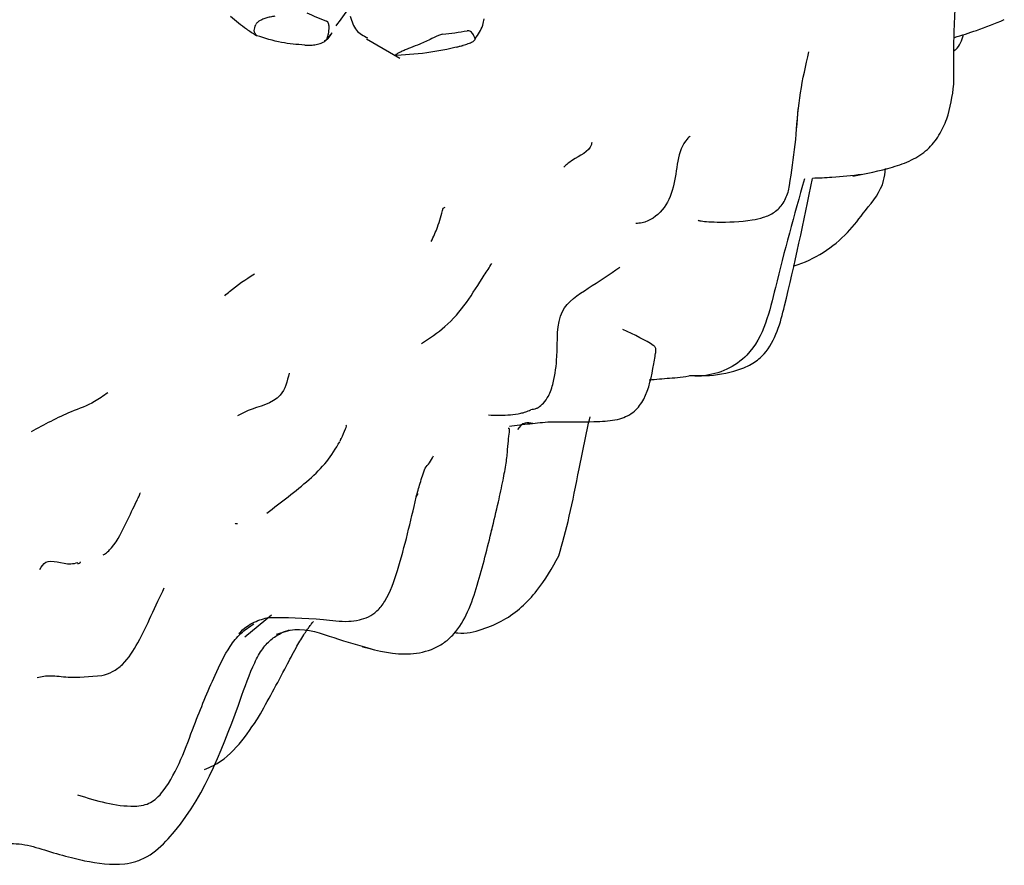
# Model space of a CAD drawing. Units: millimetres. Extents: x 12 to 939, y 17 to 989.
# Drawn here: x 335 to 348, y 639 to 651 of the extents above; entities that cross this region are included whole.
import ezdxf

# ---------------------------------------------------------------- set-up
doc = ezdxf.new("R2010")
doc.units = ezdxf.units.MM

msp = doc.modelspace()

# ---------------------------------------------------------------- linework, layer by layer
at = {"color": 7, "linetype": 'Continuous', "lineweight": 25}
for p, q in [((338.01, 651.04), (337.994, 651.049)), ((338.993, 651.003), (339.062, 651.078)), ((339.545, 650.996), (340.011, 650.727)), ((339.969, 650.762), (339.949, 650.764)), ((340.614, 648.627), (340.644, 648.64)), ((339.182, 645.406), (339.168, 645.362)), ((340.262, 644.635), (340.235, 644.59)), ((338.215, 642.935), (337.839, 642.627))]:
    msp.add_line(p, q, dxfattribs=at)
for centre, radius, start, end in [((340.053, 654.164), 3.109, 244.3661, 249.8855), ((340.14, 655.754), 4.716, 275.7137, 279.8944)]:
    msp.add_arc(centre, radius, start, end, dxfattribs=at)
for points, knots in [([(339.117, 651.177), (339.181, 651.261), (339.656, 651.896), (340.545, 652.985), (341.773, 654.433), (342.784, 655.622), (343.376, 656.383), (343.608, 656.682)], [0, 0, 0, 0, 0.044904, 0.337473, 0.588564, 0.838351, 1, 1, 1, 1]), ([(347.759, 650.36), (347.757, 650.65), (347.752, 651.22), (347.808, 651.788), (347.835, 652.066)], [0, 0, 0, 0, 0.509727, 1, 1, 1, 1]), ([(337.641, 651.313), (337.717, 651.249), (337.839, 651.147), (337.951, 651.076), (337.994, 651.049)], [0, 0, 0, 0, 0.616024, 1, 1, 1, 1]), ([(338.262, 651.311), (338.241, 651.308), (338.197, 651.303), (338.133, 651.285), (338.077, 651.264), (338.03, 651.239), (338.005, 651.216), (337.998, 651.201), (337.996, 651.197)], [0, 0, 0, 0, 0.165733, 0.331997, 0.491424, 0.653202, 0.883986, 1, 1, 1, 1]), ([(339.316, 651.312), (339.339, 651.24), (339.385, 651.097), (339.501, 651.038), (339.559, 651.009)], [0, 0, 0, 0, 0.502455, 1, 1, 1, 1]), ([(341.063, 650.995), (341.105, 651.056), (341.165, 651.143), (341.183, 651.247), (341.189, 651.277)], [0, 0, 0, 0, 0.701635, 1, 1, 1, 1]), ([(338.01, 651.04), (337.991, 651.061), (337.957, 651.097), (337.984, 651.166), (337.996, 651.197)], [0, 0, 0, 0, 0.565081, 1, 1, 1, 1]), ([(338.993, 651.003), (338.999, 651.024), (339.013, 651.073), (339.022, 651.146), (339.017, 651.203), (339.005, 651.233), (338.99, 651.241), (338.984, 651.245)], [0, 0, 0, 0, 0.271727, 0.635942, 0.817991, 0.918033, 1, 1, 1, 1]), ([(347.766, 651.015), (347.869, 651.047), (348.101, 651.118), (348.334, 651.212), (348.464, 651.264)], [0, 0, 0, 0, 0.443326, 1, 1, 1, 1]), ([(338.681, 650.908), (338.57, 650.917), (338.332, 650.937), (338.122, 651.004), (338.01, 651.04)], [0, 0, 0, 0, 0.4644621, 1, 1, 1, 1]), ([(338.681, 650.908), (338.714, 650.907), (338.773, 650.906), (338.86, 650.919), (338.927, 650.94), (338.971, 650.969), (338.988, 650.99), (338.992, 651.001), (338.993, 651.003)], [0, 0, 0, 0, 0.255688, 0.449005, 0.643634, 0.810427, 0.969037, 1, 1, 1, 1]), ([(338.954, 650.971), (338.973, 650.98), (339.021, 651.003), (339.044, 651.051), (339.058, 651.08)], [0, 0, 0, 0, 0.403789, 1, 1, 1, 1]), ([(340.609, 651.062), (340.599, 651.059), (340.554, 651.05), (340.442, 650.991), (340.304, 650.927), (340.203, 650.888), (340.16, 650.871)], [0, 0, 0, 0, 0.082407, 0.364495, 0.72883, 1, 1, 1, 1]), ([(341.063, 650.995), (341.059, 651.005), (341.051, 651.029), (341.03, 651.069), (341.002, 651.098), (340.978, 651.11), (340.959, 651.109), (340.95, 651.108)], [0, 0, 0, 0, 0.271727, 0.635942, 0.817991, 0.918033, 1, 1, 1, 1]), ([(347.764, 650.834), (347.771, 650.838), (347.841, 650.884), (347.868, 650.974), (347.892, 651.055)], [0, 0, 0, 0, 0.101628, 1, 1, 1, 1]), ([(340.16, 650.871), (340.139, 650.863), (340.097, 650.847), (340.039, 650.821), (339.993, 650.799), (339.959, 650.78), (339.947, 650.77), (339.948, 650.766), (339.949, 650.764)], [0, 0, 0, 0, 0.1657333, 0.3319966, 0.4914242, 0.6532018, 0.8839856, 1, 1, 1, 1]), ([(339.968, 650.768), (340.127, 650.779), (340.433, 650.799), (340.743, 650.869), (340.893, 650.903)], [0, 0, 0, 0, 0.517612, 1, 1, 1, 1]), ([(340.795, 650.88), (340.829, 650.888), (340.887, 650.902), (340.968, 650.928), (341.025, 650.953), (341.057, 650.976), (341.064, 650.989), (341.063, 650.994), (341.063, 650.995)], [0, 0, 0, 0, 0.2556883, 0.4490051, 0.6436339, 0.8104266, 0.969037, 1, 1, 1, 1]), ([(345.551, 649.661), (345.567, 649.856), (345.599, 650.245), (345.688, 650.624), (345.732, 650.813)], [0, 0, 0, 0, 0.500101, 1, 1, 1, 1]), ([(346.345, 649.076), (346.532, 649.112), (346.812, 649.166), (347.166, 649.29), (347.396, 649.438), (347.559, 649.643), (347.702, 649.946), (347.737, 650.195), (347.759, 650.36)], [0, 0, 0, 0, 0.264616, 0.395177, 0.520224, 0.641913, 0.763149, 1, 1, 1, 1]), ([(345.447, 648.872), (345.478, 649.064), (345.538, 649.443), (345.568, 649.827), (345.583, 650.018)], [0, 0, 0, 0, 0.502905, 1, 1, 1, 1]), ([(344.069, 649.633), (344.055, 649.62), (343.879, 649.459), (343.9, 649.021), (343.705, 648.587), (343.484, 648.428), (343.34, 648.415), (343.311, 648.413)], [0, 0, 0, 0, 0.038233, 0.497321, 0.724551, 0.944927, 1, 1, 1, 1]), ([(342.694, 649.544), (342.692, 649.535), (342.667, 649.419), (342.462, 649.339), (342.34, 649.235), (342.301, 649.203)], [0, 0, 0, 0, 0.050125, 0.703693, 1, 1, 1, 1]), ([(346.471, 649.097), (346.332, 649.082), (346.105, 649.056), (345.872, 649.047), (345.781, 649.044)], [0, 0, 0, 0, 0.60933, 1, 1, 1, 1]), ([(346.521, 648.595), (346.629, 648.727), (346.774, 648.905), (346.796, 649.123), (346.802, 649.18)], [0, 0, 0, 0, 0.740417, 1, 1, 1, 1]), ([(345.668, 649.039), (345.526, 648.531), (345.337, 647.855), (345.146, 647.021), (344.933, 646.594), (344.586, 646.354), (344.3, 646.277), (344.123, 646.281), (344.063, 646.282)], [0, 0, 0, 0, 0.45632, 0.606971, 0.754038, 0.850356, 0.948667, 1, 1, 1, 1]), ([(344.249, 646.285), (344.263, 646.285), (344.405, 646.289), (344.677, 646.328), (344.945, 646.447), (345.154, 646.617), (345.3, 646.901), (345.505, 647.702), (345.656, 648.438), (345.781, 649.044)], [0, 0, 0, 0, 0.014538, 0.148476, 0.21626, 0.27715, 0.385688, 0.493723, 1, 1, 1, 1]), ([(344.183, 648.46), (344.183, 648.459), (344.185, 648.455), (344.214, 648.449), (344.298, 648.439), (344.537, 648.428), (344.826, 648.439), (345.1, 648.494), (345.229, 648.552), (345.318, 648.626), (345.395, 648.724), (345.426, 648.813), (345.447, 648.872)], [0, 0, 0, 0, 0.03469, 0.076788, 0.168477, 0.279289, 0.584704, 0.681176, 0.781584, 0.833459, 0.887448, 1, 1, 1, 1]), ([(340.448, 648.161), (340.479, 648.227), (340.55, 648.378), (340.591, 648.537), (340.614, 648.627)], [0, 0, 0, 0, 0.435161, 1, 1, 1, 1]), ([(345.513, 647.819), (345.517, 647.82), (345.665, 647.861), (345.943, 647.997), (346.276, 648.268), (346.442, 648.489), (346.521, 648.595)], [0, 0, 0, 0, 0.010399, 0.347637, 0.686817, 1, 1, 1, 1]), ([(340.313, 646.736), (340.426, 646.81), (340.797, 647.051), (341.064, 647.494), (341.261, 647.799), (341.296, 647.854)], [0, 0, 0, 0, 0.266455, 0.868831, 1, 1, 1, 1]), ([(337.56, 647.403), (337.583, 647.423), (337.708, 647.536), (337.855, 647.631), (337.976, 647.708)], [0, 0, 0, 0, 0.179583, 1, 1, 1, 1]), ([(341.944, 645.835), (341.97, 645.857), (342.029, 645.906), (342.105, 646.016), (342.175, 646.237), (342.226, 646.641), (342.184, 647.218), (342.663, 647.515), (342.941, 647.702), (343.086, 647.8)], [0, 0, 0, 0, 0.03663, 0.08353, 0.160811, 0.301607, 0.552403, 0.767271, 1, 1, 1, 1]), ([(342.114, 645.64), (342.347, 645.637), (342.679, 645.632), (343.077, 645.663), (343.295, 645.77), (343.484, 646.026), (343.535, 646.306), (343.576, 646.536), (343.586, 646.594), (343.592, 646.64), (343.59, 646.681), (343.481, 646.765), (343.293, 646.853), (343.128, 646.931)], [0, 0, 0, 0, 0.212943, 0.302104, 0.377949, 0.44585, 0.601195, 0.631067, 0.643979, 0.657034, 0.686921, 0.725577, 1, 1, 1, 1]), ([(338.46, 646.319), (338.433, 646.205), (338.363, 645.916), (337.964, 645.842), (337.788, 645.748), (337.741, 645.722)], [0, 0, 0, 0, 0.324865, 0.819828, 1, 1, 1, 1]), ([(343.497, 646.226), (343.592, 646.235), (343.737, 646.248), (343.934, 646.259), (344.039, 646.279), (344.093, 646.289)], [0, 0, 0, 0, 0.483054, 0.732751, 1, 1, 1, 1]), ([(344.093, 646.289), (344.103, 646.286), (344.119, 646.282), (344.179, 646.281), (344.224, 646.284), (344.251, 646.285)], [0, 0, 0, 0, 0.457949, 0.692158, 1, 1, 1, 1]), ([(335.923, 646.045), (335.864, 646.001), (335.71, 645.89), (335.319, 645.753), (335.034, 645.598), (334.852, 645.499)], [0, 0, 0, 0, 0.18488, 0.478248, 1, 1, 1, 1]), ([(341.25, 645.735), (341.354, 645.732), (341.511, 645.728), (341.675, 645.752), (341.763, 645.773), (341.815, 645.796), (341.838, 645.806)], [0, 0, 0, 0, 0.515637, 0.77866, 0.901436, 1, 1, 1, 1]), ([(341.944, 645.835), (341.941, 645.833), (341.935, 645.83), (341.911, 645.821), (341.878, 645.811), (341.852, 645.809), (341.84, 645.808)], [0, 0, 0, 0, 0.132753, 0.32008, 0.674821, 1, 1, 1, 1]), ([(341.542, 645.578), (341.638, 645.59), (341.828, 645.614), (342.019, 645.632), (342.114, 645.64)], [0, 0, 0, 0, 0.502379, 1, 1, 1, 1]), ([(341.869, 645.617), (341.831, 645.622), (341.732, 645.637), (341.685, 645.571), (341.657, 645.53)], [0, 0, 0, 0, 0.382299, 1, 1, 1, 1]), ([(342.232, 643.763), (342.283, 643.942), (342.386, 644.308), (342.517, 644.995), (342.618, 645.468), (342.67, 645.711)], [0, 0, 0, 0, 0.317086, 0.648623, 1, 1, 1, 1]), ([(339.19, 645.401), (339.212, 645.452), (339.244, 645.529), (339.267, 645.58), (339.262, 645.587), (339.26, 645.59)], [0, 0, 0, 0, 0.535154, 0.787173, 1, 1, 1, 1]), ([(341.294, 644.121), (341.326, 644.254), (341.383, 644.491), (341.452, 644.811), (341.499, 645.063), (341.519, 645.264), (341.53, 645.419), (341.553, 645.549), (341.536, 645.548), (341.525, 645.547)], [0, 0, 0, 0, 0.173584, 0.308949, 0.425805, 0.537001, 0.656012, 0.794172, 1, 1, 1, 1]), ([(338.149, 644.362), (338.35, 644.514), (338.644, 644.737), (338.998, 645.072), (339.113, 645.266), (339.17, 645.361)], [0, 0, 0, 0, 0.5196779, 0.7630122, 1, 1, 1, 1]), ([(340.363, 644.992), (340.383, 645.015), (340.424, 645.062), (340.463, 645.128), (340.482, 645.161)], [0, 0, 0, 0, 0.4978148, 1, 1, 1, 1]), ([(340.238, 644.584), (340.256, 644.649), (340.292, 644.784), (340.339, 644.921), (340.363, 644.992)], [0, 0, 0, 0, 0.478586, 1, 1, 1, 1]), ([(335.861, 643.778), (335.882, 643.791), (335.925, 643.818), (336.059, 643.962), (336.177, 644.221), (336.301, 644.474), (336.359, 644.594), (336.372, 644.628), (336.378, 644.646), (336.372, 644.647), (336.371, 644.647)], [0, 0, 0, 0, 0.0571745, 0.1170768, 0.4474096, 0.7301155, 0.826401, 0.9074126, 0.9773598, 1, 1, 1, 1]), ([(338.176, 642.903), (338.418, 642.902), (338.758, 642.901), (339.22, 642.837), (339.434, 642.862), (339.573, 642.905), (339.701, 642.993), (339.861, 643.205), (340.047, 643.752), (340.159, 644.243), (340.238, 644.584)], [0, 0, 0, 0, 0.2938406, 0.4111039, 0.4585097, 0.4981537, 0.5383955, 0.5865654, 0.7121385, 1, 1, 1, 1]), ([(337.704, 644.213), (337.704, 644.213), (337.709, 644.216), (337.72, 644.214), (337.733, 644.215), (337.737, 644.217), (337.738, 644.218)], [0, 0, 0, 0, 0.016839, 0.383347, 0.912248, 1, 1, 1, 1]), ([(339.485, 642.492), (339.709, 642.436), (340.045, 642.353), (340.444, 642.438), (340.641, 642.552), (340.816, 642.712), (340.974, 642.985), (341.138, 643.48), (341.234, 643.875), (341.298, 644.138)], [0, 0, 0, 0, 0.230015, 0.345156, 0.40331, 0.462876, 0.589464, 0.726309, 1, 1, 1, 1]), ([(334.975, 643.574), (334.999, 643.614), (335.083, 643.755), (335.327, 643.624), (335.473, 643.663), (335.505, 643.671)], [0, 0, 0, 0, 0.23573, 0.832315, 1, 1, 1, 1]), ([(340.776, 642.691), (340.79, 642.689), (340.921, 642.671), (341.162, 642.728), (341.559, 642.896), (341.942, 643.248), (342.138, 643.595), (342.232, 643.763)], [0, 0, 0, 0, 0.022111, 0.19978, 0.370176, 0.69721, 1, 1, 1, 1]), ([(335.506, 643.654), (335.519, 643.658), (335.538, 643.665), (335.543, 643.676), (335.545, 643.679)], [0, 0, 0, 0, 0.72303, 1, 1, 1, 1]), ([(335.842, 642.09), (335.893, 642.106), (335.999, 642.138), (336.191, 642.288), (336.368, 642.574), (336.553, 642.976), (336.656, 643.195), (336.715, 643.319)], [0, 0, 0, 0, 0.089176, 0.182981, 0.39547, 0.657309, 1, 1, 1, 1]), ([(337.757, 642.679), (337.793, 642.712), (337.857, 642.773), (337.968, 642.838), (338.077, 642.879), (338.143, 642.895), (338.176, 642.903)], [0, 0, 0, 0, 0.294697, 0.539665, 0.765212, 1, 1, 1, 1]), ([(335.499, 640.422), (335.764, 640.34), (336.071, 640.246), (336.415, 640.269), (336.522, 640.31), (336.619, 640.379), (336.89, 640.705), (337.094, 641.327), (337.38, 642.002), (337.585, 642.442), (337.776, 642.684), (337.904, 642.771), (337.966, 642.813)], [0, 0, 0, 0, 0.21535, 0.249339, 0.276009, 0.300815, 0.334718, 0.584479, 0.774668, 0.887487, 0.945151, 1, 1, 1, 1]), ([(338.034, 641.509), (338.164, 641.742), (338.335, 642.05), (338.539, 642.449), (338.643, 642.625), (338.71, 642.726), (338.75, 642.781), (338.778, 642.819), (338.8, 642.841), (338.802, 642.846), (338.802, 642.847)], [0, 0, 0, 0, 0.49978, 0.6625714, 0.7769231, 0.8222897, 0.8653038, 0.911121, 0.9639122, 1, 1, 1, 1]), ([(338.283, 642.668), (338.368, 642.696), (338.635, 642.784), (339.098, 642.607), (339.438, 642.511), (339.61, 642.463)], [0, 0, 0, 0, 0.187928, 0.590289, 1, 1, 1, 1]), ([(337.752, 641.678), (337.816, 641.861), (337.909, 642.124), (338.054, 642.426), (338.185, 642.582), (338.321, 642.675), (338.44, 642.723), (338.456, 642.725), (338.463, 642.726)], [0, 0, 0, 0, 0.344853, 0.496004, 0.636824, 0.772041, 0.894965, 1, 1, 1, 1]), ([(334.935, 642.063), (334.996, 642.077), (335.112, 642.102), (335.397, 642.052), (335.674, 642.076), (335.842, 642.09)], [0, 0, 0, 0, 0.3095829, 0.5832596, 1, 1, 1, 1]), ([(335.599, 639.499), (335.786, 639.467), (336.027, 639.427), (336.323, 639.485), (336.544, 639.583), (337.204, 640.206), (337.501, 641.004), (337.752, 641.678)], [0, 0, 0, 0, 0.1664076, 0.2136899, 0.263571, 0.3775455, 1, 1, 1, 1]), ([(337.278, 640.777), (337.32, 640.794), (337.508, 640.871), (337.779, 641.125), (337.953, 641.388), (338.041, 641.521)], [0, 0, 0, 0, 0.12435, 0.555771, 1, 1, 1, 1]), ([(334.337, 639.726), (334.441, 639.735), (334.665, 639.754), (334.96, 639.678), (335.241, 639.587), (335.462, 639.533), (335.553, 639.511), (335.599, 639.499)], [0, 0, 0, 0, 0.2154219, 0.4641397, 0.7243199, 0.8608256, 1, 1, 1, 1])]:
    msp.add_open_spline(points, degree=3, knots=knots, dxfattribs=at)

doc.saveas('drawing.dxf')
